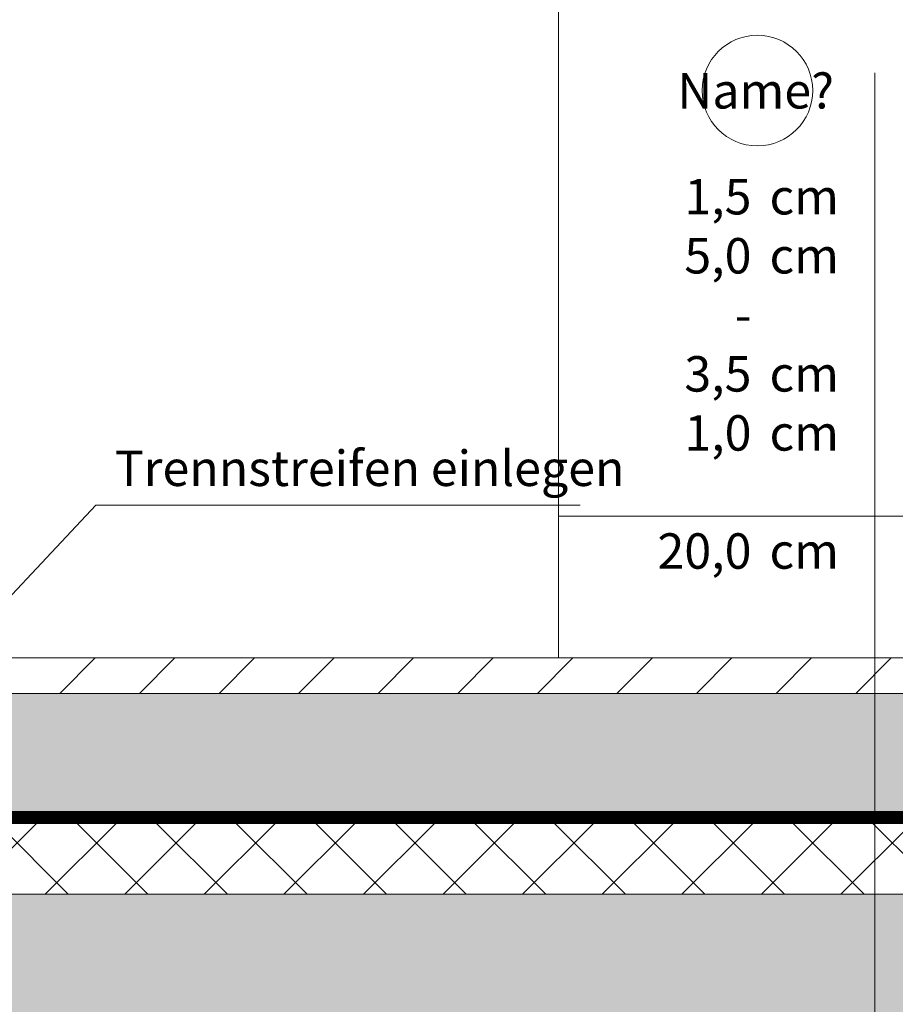
# Model space of a CAD drawing. Units: millimetres. Extents: x 167648 to 180394, y -92654 to -75598.
# Drawn here: x 169385 to 169422, y -85659 to -85617 of the extents above; entities that cross this region are included whole.
import ezdxf

# ---------------------------------------------------------------- set-up
doc = ezdxf.new("R2010")
doc.units = ezdxf.units.MM
doc.linetypes.add('Verdeckt', pattern=[9.525, 6.35, -3.175])
for name, color, linetype, lineweight in [('_ANSI_DRAUFSICHT_DÜNN', 29, 'Continuous', 5), ('_ANSI_DRAUFSICHT_VORNE', 21, 'Continuous', 13), ('_AUFB_FUSSBODEN', 183, 'Continuous', 9), ('_BEM_HAUPT', 195, 'Continuous', 9), ('_KONS_HOLZ', 91, 'Continuous', 9), ('_KONS_KUNSTSTOFF', 53, 'Continuous', 9), ('_MW_BETON', 64, 'Continuous', 15), ('_MW_BETON-TRAGEND', 70, 'Continuous', 18), ('_TX-DIV_050', 157, 'Continuous', 9), ('_TX-DIV_100', 153, 'Continuous', 9)]:
    doc.layers.add(name, color=color, linetype=linetype, lineweight=lineweight)
for name, color, linetype, lineweight, true_color in [('_SCHR_KONS_HOLZ', 7, 'Continuous', 9, 0xff8833), ('_SCHR_MW_BETON', 7, 'Continuous', 9, 0x66ff33), ('_SCHR_WÄRMEDÄMM', 7, 'ISOLATION', 9, 0xe699ff)]:
    doc.layers.add(name, color=color, linetype=linetype, lineweight=lineweight, true_color=true_color)
doc.styles.add('sch-50-15', font='swissl.ttf', dxfattribs={"height": 7.5})
doc.styles.get("Standard").update_dxf_attribs({"font": 'swissl.ttf'})
doc.linetypes.add('ISOLATION', pattern='A,0.00254,-2.54,[134,ltypeshp.shx,S=2.54,R=0,X=-2.54,Y=0],-5.08,[134,ltypeshp.shx,S=2.54,R=180,X=2.54,Y=0],-2.54', length=10.16254)

msp = doc.modelspace()

# ---------------------------------------------------------------- hatches: boundary and pattern name
at = {"layer": '_SCHR_KONS_HOLZ'}
h = msp.add_hatch(dxfattribs=at)
h.set_pattern_fill('ANSI31', color=256, scale=0.75)
h.set_pattern_definition([(45, (0, -2500), (-1.683798023, 1.683798023), [])])
h.paths.add_polyline_path([(170056.731, -85644.131), (170054.731, -85644.131), (169385.331, -85644.131), (169385.331, -85645.631), (170056.731, -85645.631)])
at = {"layer": '_SCHR_MW_BETON'}
h = msp.add_hatch(dxfattribs=at)
h.set_pattern_fill('ANSI33', color=256, scale=0.75)
h.set_pattern_definition([(45, (310, -2767), (-3.36759605, 3.36759605), []), (45, (313.3676, -2767), (-3.36759605, 3.36759605), [2.38125, -1.190625])])
h.paths.add_polyline_path([(170056.731, -85650.631), (169383.455, -85650.631), (169383.455, -85645.631), (170056.731, -85645.631)])
h = msp.add_hatch(dxfattribs=at)
h.set_pattern_fill('ANSI33', color=256)
h.set_pattern_definition([(45, (308220.638, -1441.972), (-4.49012806, 4.49012806), []), (45, (308225.128, -1441.972), (-4.49012806, 4.49012806), [3.175, -1.5875])])
h.paths.add_polyline_path([(169381.955, -85654.131), (169381.955, -85674.131), (170096.431, -85674.131), (170096.431, -85654.131)])
at = {"layer": '_SCHR_WÄRMEDÄMM'}
h = msp.add_hatch(dxfattribs=at)
h.set_pattern_fill('ANSI37', color=256, scale=0.75)
h.set_pattern_definition([(45, (310, -2767), (-1.683798023, 1.683798023), []), (135, (310, -2767), (-1.683798023, -1.683798023), [])])
h.paths.add_polyline_path([(169381.955, -85651.131), (169381.955, -85654.131), (170056.731, -85654.131), (170056.731, -85651.131)])

# ---------------------------------------------------------------- linework, layer by layer
at = {"layer": '_ANSI_DRAUFSICHT_DÜNN'}
for p, q in [((169408.131, -85564.131), (169408.131, -85644.131)), ((169408.131, -85638.131), (169588.131, -85638.131))]:
    msp.add_line(p, q, dxfattribs=at)
at = {"layer": '_ANSI_DRAUFSICHT_VORNE'}
msp.add_lwpolyline([(169408.131, -85644.131), (169588.131, -85644.131), (169588.131, -85557.131), (169408.131, -85557.131)], dxfattribs=at)
at = {"layer": '_AUFB_FUSSBODEN'}
msp.add_lwpolyline([(169381.955, -85651.131), (170056.731, -85651.131), (170056.731, -85654.131), (169381.955, -85654.131)], close=True, dxfattribs=at)
at = {"layer": '_BEM_HAUPT', "ltscale": 0.28}
msp.add_lwpolyline([(169421.512, -85674.131), (169421.512, -85619.354)], dxfattribs=at)
at = {"layer": '_KONS_HOLZ'}
msp.add_lwpolyline([(169383.455, -85644.131), (170056.731, -85644.131), (170056.731, -85645.631), (169383.455, -85645.631)], close=True, dxfattribs=at)
at = {"layer": '_KONS_KUNSTSTOFF', "linetype": 'Verdeckt', "ltscale": 0.01, "const_width": 0.5}
msp.add_lwpolyline([(169382.205, -85644.131), (169382.205, -85650.881), (170056.731, -85650.881)], dxfattribs=at)
at = {"layer": '_MW_BETON'}
msp.add_lwpolyline([(170056.731, -85650.631), (169383.455, -85650.631), (169383.455, -85645.631), (170056.731, -85645.631)], close=True, dxfattribs=at)
at = {"layer": '_MW_BETON-TRAGEND'}
msp.add_lwpolyline([(170096.431, -85654.131), (170096.431, -85674.131), (169381.955, -85674.131), (169381.955, -85654.131)], close=True, dxfattribs=at)
at = {"layer": '_TX-DIV_050', "linetype": 'ByBlock', "lineweight": 0}
msp.add_lwpolyline([(169409.049, -85637.666), (169388.545, -85637.666), (169382.49, -85644.131)], dxfattribs=at)
at = {"layer": '_TX-DIV_100'}
msp.add_circle((169416.545, -85620.107), 2.341, dxfattribs=at)

# ---------------------------------------------------------------- texts
at = {"layer": '_TX-DIV_050', "linetype": 'ByBlock', "lineweight": 0, "insert": (169389.352, -85635.35), "char_height": 1.5, "width": 25.67616, "attachment_point": 1, "style": 'sch-50-15'}
msp.add_mtext('Trennstreifen einlegen', dxfattribs=at)
at = {"layer": '_TX-DIV_100', "char_height": 1.5}
for s, insert, width, attachment_point in [('Name?', (169416.474, -85619.368), 2.37912, 2), ('1,5\\P5,0\\P-\\P3,5\\P1,0\\P\\P20,0', (169416.295, -85623.852), 60.04873, 3), ('cm\\Pcm\\P\\Pcm\\Pcm\\P\\Pcm', (169419.998, -85623.852), 38.41398, 3)]:
    msp.add_mtext(s, dxfattribs=dict(at, insert=insert, width=width, attachment_point=attachment_point))

doc.saveas('drawing.dxf')
